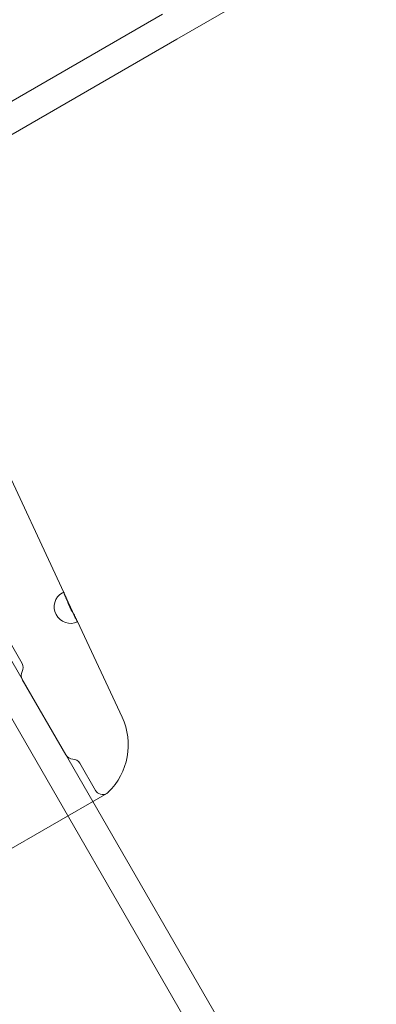
# Model space of a CAD drawing. Extents: x -201 to 1225, y -317 to 351.
# Drawn here: x 421 to 423, y 91 to 95 of the extents above; entities that cross this region are included whole.
import ezdxf

# ---------------------------------------------------------------- set-up
doc = ezdxf.new("R2010")
doc.units = 0
doc.header["$MEASUREMENT"] = 0
doc.header["$PDMODE"] = 64
doc.header["$PDSIZE"] = 0.5
doc.styles.get("Standard").update_dxf_attribs({"font": 'Helvetica LT 57 Condensed_0.ttf'})
doc.dimstyles.new('FEET-METERS', dxfattribs={"dimtxt": 12, "dimasz": 7, "dimexe": 3, "dimexo": 3, "dimgap": 3, "dimtad": 0, "dimdec": 1, "dimzin": 3, "dimdsep": 46, "dimlunit": 4, "dimtxsty": 'Standard', "dimcen": 0.09, "dimadec": 0, "dimazin": 0, "dimtfac": 2, "dimtdec": 1, "dimtofl": 0, "dimtmove": 0, "dimatfit": 3, "dimfxl": 1, "dimfrac": 2, "dimtolj": 1, "dimtzin": 3, "dimarcsym": 0})

# ---------------------------------------------------------------- blocks, each defined once
blk = doc.blocks.new('*D88')
at = {"color": 0, "lineweight": -2, "transparency": 16777216}
for p, q in [((155.8913, 183.9235), (155.8913, 336.5953)), ((677.8913, 87.9235), (677.8913, 336.5953)), ((162.8913, 333.5953), (293.6037, 333.5953)), ((670.8913, 333.5953), (395.7717, 333.5953))]:
    blk.add_line(p, q, dxfattribs=at)
at = {"color": 0, "lineweight": 0, "transparency": 16777216}
for points in [[(162.8913, 334.7619), (162.8913, 332.4286), (155.8913, 333.5953)], [(670.8913, 334.7619), (670.8913, 332.4286), (677.8913, 333.5953)]]:
    blk.add_solid(points, dxfattribs=at)
at = {"layer": 'DEFPOINTS', "color": 0, "lineweight": 0, "transparency": 16777216}
for p in [(155.8913, 333.5953), (155.8913, 180.9235), (677.8913, 84.9235)]:
    blk.add_point(p, dxfattribs=at)
at = {"color": 0, "lineweight": 0, "transparency": 16777216, "insert": (344.6877, 333.5953), "char_height": 12, "attachment_point": 5}
blk.add_mtext('\\A1;43\'-6" [13.3M]', dxfattribs=at)
blk = doc.blocks.new('b505254')
at = {"color": 0, "linetype": 'Continuous', "lineweight": 0}
for p, q in [((422.0165, 95.1447), (425.6906, 97.2659)), ((419.7104, 93.9391), (421.962, 95.2391)), ((419.8125, 93.8722), (422.0165, 95.1447)), ((421.587, 93.043), (421.2349, 93.7981)), ((421.0008, 93.4539), (421.6966, 92.2489)), ((420.9064, 93.3994), (423.7844, 88.4146)), ((421.3348, 92.9355), (421.4285, 92.7731)), ((421.8081, 92.569), (421.6386, 92.9325)), ((421.5946, 92.4255), (421.4292, 92.7119)), ((421.6473, 92.3943), (421.7069, 92.2909)), ((421.1632, 91.9409), (421.7496, 92.2795)), ((421.6966, 92.2489), (423.8788, 88.4691))]:
    blk.add_line(p, q, dxfattribs=at)
for centre, radius, start, end in [((421.6127, 92.9877), 0.0625, 120, 294.9995), ((421.6127, 92.9877), 0.0625, 114.9995, 120), ((421.4015, 92.7575), 0.0312, 331.3323, 30), ((421.4563, 92.7275), 0.0312, 151.3323, 210), ((421.5815, 92.4634), 0.25, 314.1971, 25), ((421.6216, 92.4411), 0.0313, 210, 268.6677), ((421.6202, 92.3787), 0.0312, 30, 88.6677), ((421.734, 92.3065), 0.0313, 210, 300), ((421.734, 92.3065), 0.0313, 300, 314.1971)]:
    blk.add_arc(centre, radius, start, end, dxfattribs=at)
for points, knots in [([(421.6391, 92.9311), (421.639, 92.931), (421.6381, 92.9324), (421.6357, 92.9365), (421.6348, 92.9381), (421.6326, 92.9421), (421.6313, 92.9444), (421.6272, 92.952), (421.6239, 92.9582), (421.6171, 92.9716), (421.6135, 92.979), (421.6083, 92.9902), (421.6066, 92.9939), (421.6034, 93.0012), (421.6018, 93.0048), (421.5988, 93.0118), (421.5974, 93.0151), (421.5948, 93.0214), (421.5936, 93.0244), (421.5904, 93.0324), (421.5888, 93.0368), (421.5867, 93.0427), (421.5862, 93.0443), (421.5863, 93.0444)], [0.007446058, 0.007446058, 0.007446058, 0.007446058, 0.008066344, 0.008066344, 0.008376487, 0.008376487, 0.00868663, 0.00868663, 0.009306915, 0.009306915, 0.009927201, 0.009927201, 0.010237343, 0.010237343, 0.010547486, 0.010547486, 0.010857629, 0.010857629, 0.011167772, 0.011167772, 0.011788057, 0.011788057, 0.012408343, 0.012408343, 0.012408343, 0.012408343]), ([(421.5863, 93.0444), (421.5863, 93.0444), (421.5865, 93.0441), (421.5869, 93.0432), (421.587, 93.0431), (421.587, 93.043)], [0.0024823531, 0.0024823531, 0.0024823531, 0.0024823531, 0.0027925847, 0.0027925847, 0.0028359118, 0.0028359118, 0.0028359118, 0.0028359118]), ([(421.587, 93.043), (421.5874, 93.0423), (421.5878, 93.0414), (421.589, 93.0387), (421.5897, 93.0369), (421.5915, 93.0327), (421.5925, 93.0304), (421.5948, 93.025), (421.5961, 93.0221), (421.5988, 93.0159), (421.6002, 93.0125), (421.6033, 93.0056), (421.6049, 93.0021), (421.6082, 92.9948), (421.6099, 92.991), (421.6151, 92.9799), (421.6187, 92.9725), (421.6253, 92.959), (421.6284, 92.9527), (421.6323, 92.945), (421.6335, 92.9426), (421.6356, 92.9386), (421.6364, 92.9369), (421.6377, 92.9342), (421.6382, 92.9333), (421.6386, 92.9325)], [0.002835912, 0.002835912, 0.002835912, 0.002835912, 0.003102816, 0.003102816, 0.003413048, 0.003413048, 0.003723279, 0.003723279, 0.004033511, 0.004033511, 0.004343743, 0.004343743, 0.004653974, 0.004653974, 0.004964206, 0.004964206, 0.005584669, 0.005584669, 0.006205132, 0.006205132, 0.006515364, 0.006515364, 0.006825595, 0.006825595, 0.007095289, 0.007095289, 0.007095289, 0.007095289]), ([(421.6386, 92.9325), (421.6386, 92.9324), (421.6387, 92.9323), (421.639, 92.9315), (421.6392, 92.9311), (421.6391, 92.9311)], [0.0070952886, 0.0070952886, 0.0070952886, 0.0070952886, 0.0071358269, 0.0071358269, 0.0074460585, 0.0074460585, 0.0074460585, 0.0074460585])]:
    blk.add_open_spline(points, degree=3, knots=knots, dxfattribs=at)

msp = doc.modelspace()

# ---------------------------------------------------------------- block references
msp.add_blockref('b505254', (0, 0))

# ---------------------------------------------------------------- dimensions: what is measured, and where the dimension line sits
at = {"lineweight": 0}
dim = msp.add_linear_dim(base=(155.8913, 333.5953), p1=(677.8913, 84.9235), p2=(155.8913, 180.9235), dimstyle='FEET-METERS', dxfattribs=at)
dim.commit()
dim.dimension.update_dxf_attribs({"geometry": '*D88', "text_midpoint": (344.6877, 333.5953), "dimtype": 160})

doc.saveas('drawing.dxf')
